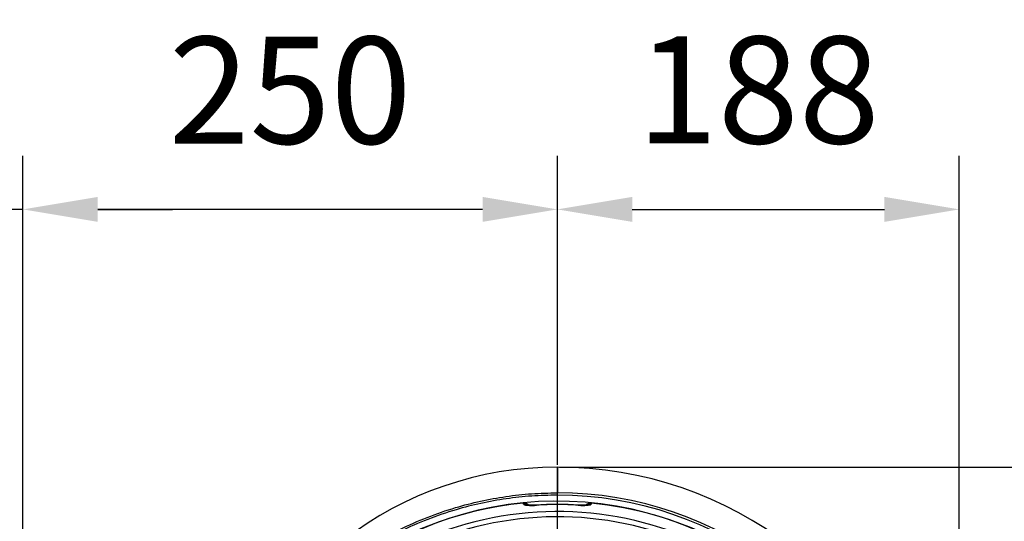
# Model space of a CAD drawing. Extents: x 0 to 9200, y 0 to 5940.
# Drawn here: x 2843 to 3303, y 1289 to 1523 of the extents above; entities that cross this region are included whole.
import ezdxf

# ---------------------------------------------------------------- set-up
doc = ezdxf.new("R2010")
doc.units = 0
doc.header["$LTSCALE"] = 5
doc.linetypes.add('GEN7', pattern=[15, 10, -2.5, 0, -2.5])
doc.layers.get('0').update_dxf_attribs({"linetype": 'CONTINUOUS'})
doc.layers.get('DEFPOINTS').update_dxf_attribs({"linetype": 'CONTINUOUS'})
doc.layers.add('7', color=4, linetype='GEN7')
doc.styles.add('ISO', font='GENISO.SHX')
doc.dimstyles.new('GEN-ISO', dxfattribs={"dimtxt": 50, "dimasz": 50, "dimexe": 40, "dimexo": 1, "dimgap": 30, "dimtad": 0, "dimtih": 1, "dimtoh": 1, "dimdec": 1, "dimtxsty": 'ISO', "dimcen": 2, "dimclrd": 256, "dimclre": 256, "dimclrt": 2, "dimazin": 3, "dimtp": 0.1, "dimtm": 0.1, "dimtfac": 0.05, "dimtdec": 1, "dimtix": 1, "dimtmove": 0, "dimatfit": 3, "dimtolj": 1})

# ---------------------------------------------------------------- blocks, each defined once
blk = doc.blocks.new('*D16')
at = {"color": 3}
for p, q in [((2752.1, 1188.06), (2752.1, 1459.73)), ((2844.1, 1216.75), (2844.1, 1459.73)), ((2717.1, 1434.73), (2682.1, 1434.73)), ((2844.1, 1434.73), (2752.1, 1434.73)), ((2879.1, 1434.73), (2914.1, 1434.73))]:
    blk.add_line(p, q, dxfattribs=at)
for points in [[(2717.1, 1440.57), (2717.1, 1428.9), (2752.1, 1434.73)], [(2879.1, 1440.57), (2879.1, 1428.9), (2844.1, 1434.73)]]:
    blk.add_solid(points, dxfattribs=at)
at = {"layer": 'DEFPOINTS', "color": 0}
for p in [(2752.1, 1434.73), (2844.1, 1215.75), (2752.1, 1187.06)]:
    blk.add_point(p, dxfattribs=at)
at = {"color": 2, "insert": (2798.1, 1490.36), "char_height": 50, "attachment_point": 5, "style": 'ISO'}
blk.add_mtext('\\A1;92', dxfattribs=at)
blk = doc.blocks.new('*D37')
at = {"color": 3}
for p, q in [((2844.1, 1215.56), (2844.1, 1459.73)), ((3094.1, 1315.25), (3094.1, 1459.73)), ((3059.1, 1434.73), (2879.1, 1434.73))]:
    blk.add_line(p, q, dxfattribs=at)
for points in [[(2879.1, 1440.57), (2879.1, 1428.9), (2844.1, 1434.73)], [(3059.1, 1440.57), (3059.1, 1428.9), (3094.1, 1434.73)]]:
    blk.add_solid(points, dxfattribs=at)
at = {"layer": 'DEFPOINTS', "color": 0}
for p in [(2844.1, 1434.73), (3094.1, 1314.25), (2844.1, 1214.56)]:
    blk.add_point(p, dxfattribs=at)
at = {"color": 2, "insert": (2969.1, 1490.42), "char_height": 50, "attachment_point": 5, "style": 'ISO'}
blk.add_mtext('\\A1;250', dxfattribs=at)
blk = doc.blocks.new('*D38')
at = {"color": 3}
for p, q in [((3094.1, 1316.25), (3094.1, 1459.73)), ((3282.1, 1153.38), (3282.1, 1459.73)), ((3129.1, 1434.73), (3247.1, 1434.73))]:
    blk.add_line(p, q, dxfattribs=at)
for points in [[(3129.1, 1440.57), (3129.1, 1428.9), (3094.1, 1434.73)], [(3247.1, 1440.57), (3247.1, 1428.9), (3282.1, 1434.73)]]:
    blk.add_solid(points, dxfattribs=at)
at = {"layer": 'DEFPOINTS', "color": 0}
for p in [(3282.1, 1434.73), (3094.1, 1315.25), (3282.1, 1152.38)]:
    blk.add_point(p, dxfattribs=at)
at = {"color": 2, "insert": (3188.1, 1490.6), "char_height": 50, "attachment_point": 5, "style": 'ISO'}
blk.add_mtext('\\A1;188', dxfattribs=at)
blk = doc.blocks.new('*D39')
at = {"color": 3}
for p, q in [((3095.1, 1314.25), (3563.82, 1314.25)), ((3538.82, 1169.75), (3538.82, 1279.25)), ((3283.1, 1134.75), (3563.82, 1134.75))]:
    blk.add_line(p, q, dxfattribs=at)
for points in [[(3532.98, 1279.25), (3544.65, 1279.25), (3538.82, 1314.25)], [(3532.98, 1169.75), (3544.65, 1169.75), (3538.82, 1134.75)]]:
    blk.add_solid(points, dxfattribs=at)
at = {"layer": 'DEFPOINTS', "color": 0}
for p in [(3094.1, 1314.25), (3538.82, 1314.25), (3282.1, 1134.75)]:
    blk.add_point(p, dxfattribs=at)
at = {"color": 2, "insert": (3483.19, 1224.5), "char_height": 50, "attachment_point": 5, "rotation": 90, "style": 'ISO'}
blk.add_mtext('\\A1;179', dxfattribs=at)

msp = doc.modelspace()

# ---------------------------------------------------------------- linework, layer by layer
at = {"color": 7, "linetype": 'CONTINUOUS'}
for p, q in [((3094.1, 1314.25), (3094.1, 1302.24)), ((3094.1, 1301.17), (3094.1, 1302.24)), ((3084.42, 1296.48), (3084.42, 1296.43)), ((3103.77, 1296.43), (3103.78, 1296.48))]:
    msp.add_line(p, q, dxfattribs=at)
for centre, radius, start, end in [((3094.1, 1150.75), 163.5, 90, 164.7948), ((3094.1, 1134.75), 179.5, 225.39, 90), ((3094.1, 1134.75), 167.49, 225.39, 90), ((3094.1, 1134.75), 166.41, 225.39, 90), ((3094.1, 1134.75), 163.57, 0, 160.5112), ((3094.1, 1134.75), 163.47, 95.5413, 160.5088), ((3078.6, 1293.99), 3.04, 60.582, 95.4119), ((3094.1, 1134.75), 162.04, 86.4487, 93.6038), ((3094.1, 1134.75), 162.01, 90, 93.4251), ((3094.1, 1134.75), 161.97, 86.5749, 93.4251), ((3094.1, 1134.75), 162.01, 86.5749, 90), ((3109.6, 1293.99), 3.04, 84.5891, 118.6308), ((3094.1, 1134.75), 163.47, 1.7728, 84.4587), ((3094.1, 1134.75), 158.72, 11.2837, 108.7163), ((3094.1, 1134.75), 156.29, 11.2837, 108.7163)]:
    msp.add_arc(centre, radius, start, end, dxfattribs=at)
for points, knots in [([(3094.1, 1301.17), (3090.1, 1301.08), (3082.09, 1300.91), (3070.15, 1299.57), (3058.32, 1297.45), (3046.04, 1294.3), (3033.41, 1289.99), (3020.56, 1284.36), (3008.22, 1277.7), (2996.49, 1270.06), (2985.47, 1261.45), (2975.19, 1251.96), (2965.75, 1241.7), (2958.02, 1231.8), (2951.79, 1222.53), (2946.79, 1214.11), (2942.9, 1206.66), (2939.9, 1200.26), (2938.46, 1196.91), (2937.74, 1195.24)], [0, 0, 0, 0, 0.059095, 0.118345, 0.177595, 0.23669, 0.305698, 0.374952, 0.444207, 0.513215, 0.582356, 0.651747, 0.721132, 0.790264, 0.839771, 0.889325, 0.938783, 0.96943, 1, 1, 1, 1]), ([(2937.91, 1195.91), (2938.61, 1197.55), (2939.99, 1200.83), (2942.9, 1207.13), (2946.71, 1214.54), (2951.66, 1222.99), (2957.83, 1232.31), (2965.52, 1242.26), (2974.94, 1252.59), (2985.18, 1262.14), (2996.2, 1270.82), (3007.93, 1278.53), (3020.29, 1285.25), (3033.17, 1290.94), (3045.84, 1295.3), (3058.16, 1298.48), (3070.04, 1300.63), (3082.04, 1301.99), (3090.08, 1302.16), (3094.1, 1302.24)], [0, 0, 0, 0, 0.029234, 0.058525, 0.107836, 0.157235, 0.206588, 0.275849, 0.345362, 0.414881, 0.484149, 0.553474, 0.623049, 0.692623, 0.761948, 0.821383, 0.880974, 0.940566, 1, 1, 1, 1]), ([(3078.31, 1297.46), (3078.64, 1297.46), (3079.31, 1297.46), (3080.2, 1297.08), (3080.61, 1296.65), (3080.79, 1296.46)], [0, 0, 0, 0, 0.358626, 0.717194, 1, 1, 1, 1]), ([(3078.31, 1297.01), (3078.34, 1296.93), (3078.43, 1296.74), (3079.19, 1296.51), (3080.57, 1296.37), (3082.39, 1296.34), (3083.74, 1296.4), (3084.42, 1296.43)], [0, 0, 0, 0, 0.152702, 0.363257, 0.574082, 0.78665, 1, 1, 1, 1]), ([(3084.42, 1296.48), (3084.08, 1296.46), (3083.32, 1296.42), (3082.2, 1296.4), (3081.19, 1296.43), (3080.49, 1296.48), (3080.06, 1296.54), (3080.01, 1296.56), (3079.99, 1296.56)], [0, 0, 0, 0, 0.164945, 0.370108, 0.57005, 0.740293, 0.884157, 1, 1, 1, 1]), ([(3103.77, 1296.43), (3104.23, 1296.41), (3105.35, 1296.35), (3107.07, 1296.35), (3108.62, 1296.46), (3109.68, 1296.68), (3109.81, 1296.9), (3109.88, 1297.01)], [0, 0, 0, 0, 0.142957, 0.355877, 0.569928, 0.78542, 1, 1, 1, 1]), ([(3108.19, 1296.56), (3108.19, 1296.56), (3108.19, 1296.56), (3107.95, 1296.51), (3107.46, 1296.46), (3106.68, 1296.41), (3105.67, 1296.41), (3104.66, 1296.43), (3104.01, 1296.47), (3103.78, 1296.48)], [0, 0, 0, 0, 0.060687, 0.178932, 0.328362, 0.49676, 0.687132, 0.88406, 1, 1, 1, 1]), ([(3107.39, 1296.46), (3107.6, 1296.67), (3108.04, 1297.11), (3108.94, 1297.46), (3109.58, 1297.46), (3109.88, 1297.46)], [0, 0, 0, 0, 0.3123, 0.676206, 1, 1, 1, 1])]:
    msp.add_open_spline(points, degree=3, knots=knots, dxfattribs=at)
for points in [[(3078.31, 1297.01), (3078.31, 1297.46)], [(3109.88, 1297.46), (3109.88, 1297.01)]]:
    msp.add_open_spline(points, degree=1, dxfattribs=at)
at = {"layer": '7'}
msp.add_line((3094.1, 1134.75), (3094.1, 1314.25), dxfattribs=at)

# ---------------------------------------------------------------- dimensions: what is measured, and where the dimension line sits
for base, p1, p2, picture, middle in [((2752.1, 1434.73), (2844.1, 1215.75), (2752.1, 1187.06), '*D16', (2798.1, 1490.36)), ((2844.1, 1434.73), (3094.1, 1314.25), (2844.1, 1214.56), '*D37', (2969.1, 1490.42)), ((3282.1, 1434.73), (3094.1, 1315.25), (3282.1, 1152.38), '*D38', (3188.1, 1490.6))]:
    dim = msp.add_linear_dim(base=base, p1=p1, p2=p2, dimstyle='GEN-ISO', override={"dimasz": 35, "dimexe": 25, "dimtad": 1, "dimtih": 0, "dimtoh": 0, "dimclrd": 3, "dimclre": 3, "dimadec": 2, "dimazin": 2, "dimlwd": 25, "dimlwe": 25})
    dim.commit()
    dim.dimension.update_dxf_attribs({"geometry": picture, "text_midpoint": middle})
dim = msp.add_linear_dim(base=(3538.817975, 1314.253606), p1=(3282.095982, 1134.753607), p2=(3094.095989, 1314.253606), angle=90, dimstyle='GEN-ISO', override={"dimasz": 35, "dimexe": 25, "dimtad": 1, "dimtih": 0, "dimtoh": 0, "dimdec": 0, "dimclrd": 3, "dimclre": 3, "dimadec": 2, "dimazin": 2, "dimlwd": 25, "dimlwe": 25})
dim.commit()
dim.dimension.update_dxf_attribs({"geometry": '*D39', "text_midpoint": (3483.189147, 1224.503606)})

doc.saveas('drawing.dxf')
